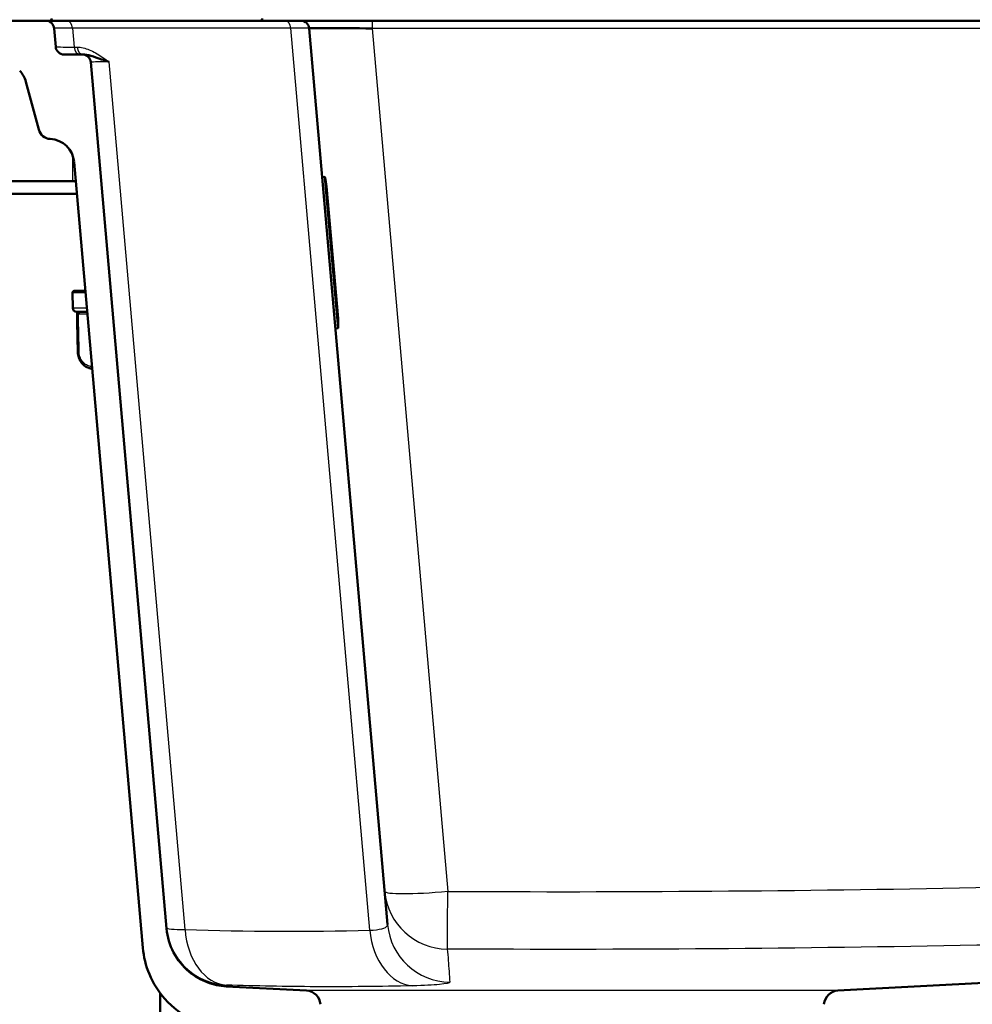
# Model space of a CAD drawing. Units: millimetres. Extents: x 0 to 2100, y 0 to 2970.
# Drawn here: x 469 to 694, y 1518 to 1751 of the extents above; entities that cross this region are included whole.
import ezdxf

# ---------------------------------------------------------------- set-up
doc = ezdxf.new("R2010")
doc.units = ezdxf.units.MM
doc.header["$LTSCALE"] = 10
for name, color, linetype, lineweight in [('Dimensions(ISO)', 7, 'Continuous', 25), ('Threads(ISO)', 7, 'Continuous', 25), ('Visible Edges(ISO)', 7, 'Continuous', 50), ('Visible Tangent Edges(ISO)', 7, 'Continuous', 25)]:
    doc.layers.add(name, color=color, linetype=linetype, lineweight=lineweight)
doc.styles.add('Text_3.5mm', font='arial.ttf', dxfattribs={"width": 0.9})
doc.dimstyles.new('KS-STANDARD', dxfattribs={"dimscale": 10, "dimtxt": 3.5, "dimasz": 2.5, "dimexe": 3.175, "dimexo": 0, "dimgap": 0.8, "dimtad": 1, "dimdec": 1, "dimrnd": 1e-08, "dimtxsty": 'Text_3.5mm', "dimcen": 0.09, "dimdle": 10, "dimclrd": 7, "dimclre": 7, "dimclrt": 7, "dimadec": 0, "dimazin": 2, "dimtfac": 0.714286, "dimtdec": 4, "dimtmove": 0, "dimatfit": 3, "dimfxl": 1, "dimtolj": 1, "dimlwd": 25, "dimlwe": 25, "dimarcsym": 0})

# ---------------------------------------------------------------- blocks, each defined once
blk = doc.blocks.new('*D5')
at = {"layer": 'Defpoints', "color": 0, "linetype": 'Continuous', "transparency": 16777216}
for p in [(998.05, 1712.96), (1078.17, 1712.96), (600.36, 1411.36)]:
    blk.add_point(p, dxfattribs=at)
at = {"layer": 'Dimensions(ISO)', "color": 7, "linetype": 'Continuous', "lineweight": 25, "transparency": 16777216}
for p, q in [((998.05, 1712.96), (1109.92, 1712.96)), ((1078.17, 1436.36), (1078.17, 1687.96)), ((600.36, 1411.36), (1109.92, 1411.36))]:
    blk.add_line(p, q, dxfattribs=at)
at = {"layer": 'Dimensions(ISO)', "color": 7, "linetype": 'Continuous', "transparency": 16777216}
for points in [[(1074.01, 1687.96), (1082.34, 1687.96), (1078.17, 1712.96)], [(1074.01, 1436.36), (1082.34, 1436.36), (1078.17, 1411.36)]]:
    blk.add_solid(points, dxfattribs=at)
at = {"layer": 'Dimensions(ISO)', "color": 7, "linetype": 'Continuous', "lineweight": 25, "transparency": 16777216, "insert": (1052.29, 1527.53), "char_height": 35, "attachment_point": 4, "rotation": 90, "style": 'Text_3.5mm'}
blk.add_mtext('\\A1;302', dxfattribs=at)

msp = doc.modelspace()

# ---------------------------------------------------------------- linework, layer by layer
at = {"layer": 'Threads(ISO)'}
msp.add_line((486.91, 1743.12), (486.91, 1743.12), dxfattribs=at)
at = {"layer": 'Visible Edges(ISO)'}
for p, q in [((474.72, 1750.96), (450.01, 1750.96)), ((474.72, 1750.96), (479.67, 1750.96)), ((479.67, 1750.96), (531.43, 1750.96)), ((535.22, 1750.96), (531.43, 1750.96)), ((535.22, 1750.96), (552.16, 1750.96)), ((552.16, 1750.96), (904.45, 1750.96)), ((477.09, 1744.78), (476.71, 1749.13)), ((537.21, 1749.13), (555.79, 1536.79)), ((485.7, 1743.77), (485.7, 1743.77)), ((483.42, 1742.96), (479.08, 1742.96)), ((483.42, 1742.96), (483.56, 1742.96)), ((503.38, 1535.81), (485.41, 1741.13)), ((485.7, 1742.57), (485.7, 1742.56)), ((485.7, 1741.16), (485.7, 1741.16)), ((470.02, 1736.51), (473.06, 1725.17)), ((481.46, 1717.48), (497.75, 1531.26)), ((481.05, 1712.96), (466.05, 1712.96)), ((481.85, 1712.96), (481.05, 1712.96)), ((540.3, 1713.89), (540.83, 1713.93)), ((541.29, 1711.65), (544.03, 1680.4)), ((417.05, 1709.96), (482.12, 1709.96)), ((481.13, 1682.94), (481.07, 1686.45)), ((481.57, 1686.96), (484.13, 1686.96)), ((482.13, 1681.96), (484.57, 1681.96)), ((543.43, 1678.02), (543.97, 1678.07)), ((503.38, 1535.81), (503.38, 1535.81)), ((879.48, 1532.49), (662.56, 1521.12)), ((536.54, 1521.12), (517.54, 1522.11)), ((535.84, 1522.07), (535.84, 1522.06)), ((501.84, 1520.54), (501.84, 1503.86))]:
    msp.add_line(p, q, dxfattribs=at)
for centre, radius, start, end in [((474.72, 1748.96), 2, 5, 90), ((476.55, 1751.46), 0.5, 180, 270), ((525.55, 1751.46), 0.5, 270, 0), ((535.22, 1748.96), 2, 5, 90), ((479.08, 1744.96), 2, 185, 270), ((483.42, 1740.96), 2, 5, 90), ((464.23, 1734.96), 6, 15, 43.893), ((475.96, 1725.94), 3, 195, 266.9446), ((475.48, 1716.96), 6, 5, 86.9446), ((540.84, 1713.83), 0.1, 13.5388, 95), ((526.35, 1710.35), 15, 5, 13.5388), ((481.57, 1686.46), 0.5, 90, 181), ((482.13, 1682.96), 1, 181, 270), ((529.09, 1679.09), 15, 356.4612, 5), ((543.96, 1678.17), 0.1, 275, 356.4612), ((536.36, 1517.62), 3.5, 4, 87), ((662.75, 1517.62), 3.5, 93, 176)]:
    msp.add_arc(centre, radius, start, end, dxfattribs=at)
for centre, major_axis, ratio, start_param, end_param in [((552.28, 1748.96), (-15.07, 0.17), 0.011464, 4.721122, 6.284322), ((66937.72, 2839.03), (-3605.34, 70645.69), 0.939546, 1.539245, 1.53938)]:
    msp.add_ellipse(centre, major_axis=major_axis, ratio=ratio, start_param=start_param, end_param=end_param, dxfattribs=at)
for points, knots in [([(489.78, 1741.2), (489.77, 1741.2), (489.76, 1741.2), (489.76, 1741.21), (489.74, 1741.21), (489.73, 1741.21), (489.72, 1741.22), (489.1, 1741.42), (488.52, 1741.62), (487.97, 1741.81), (487.05, 1742.13), (486.2, 1742.43), (485.42, 1742.65), (484.76, 1742.83), (484.14, 1742.96), (483.56, 1742.96)], [0, 0, 0, 0, 0.0023127, 0.0023127, 0.0023127, 0.0079843, 0.0079843, 0.0079843, 0.2519814, 0.2519814, 0.2519814, 0.6568538, 0.6568538, 0.6568538, 1, 1, 1, 1]), ([(485.75, 1668.48), (485.49, 1668.51), (485.23, 1668.57), (484.61, 1668.78), (484.25, 1668.97), (483.61, 1669.45), (483.33, 1669.75), (482.86, 1670.41), (482.68, 1670.78), (482.42, 1671.56), (482.35, 1671.98), (482.34, 1672.38)], [0.0374463, 0.0374463, 0.0374463, 0.0374463, 0.1081229, 0.1081229, 0.2162458, 0.2162458, 0.3243686, 0.3243686, 0.4324915, 0.4324915, 0.5406144, 0.5406144, 0.5406144, 0.5406144]), ([(517.54, 1522.14), (515.99, 1522.22), (514.46, 1522.54), (511.47, 1523.67), (510.03, 1524.51), (507.22, 1526.84), (505.95, 1528.4), (504.11, 1531.92), (503.55, 1533.84), (503.38, 1535.81)], [-2.152729, -2.152729, -2.152729, -2.152729, -1.688186, -1.688186, -1.191971, -1.191971, -0.59461, -0.59461, -0.000455, -0.000455, -0.000455, -0.000455]), ([(497.75, 1531.26), (497.94, 1529.1), (498.46, 1526.99), (500.19, 1522.85), (501.44, 1520.88), (504.83, 1517.06), (507.08, 1515.37), (512.09, 1512.96), (514.8, 1512.27), (517.57, 1512.12)], [-3.013335, -3.013335, -3.013335, -3.013335, -2.363046, -2.363046, -1.668056, -1.668056, -0.831991, -0.831991, 0, 0, 0, 0])]:
    msp.add_open_spline(points, degree=3, knots=knots, dxfattribs=at)
at = {"layer": 'Visible Tangent Edges(ISO)'}
for p, q in [((552.16, 1750.96), (552.16, 1749.13)), ((532.84, 1749.2), (481.08, 1749.2)), ((481.08, 1749.2), (481.47, 1744.71)), ((551.54, 1535.4), (532.84, 1749.2)), ((904.45, 1749.13), (552.16, 1749.13)), ((552.16, 1749.13), (570.05, 1544.64)), ((481.47, 1744.71), (482.15, 1744.71)), ((507.77, 1535.57), (489.78, 1741.2)), ((481.05, 1719.18), (481.05, 1712.96)), ((543.97, 1678.07), (540.83, 1713.93)), ((540.93, 1713.86), (544.06, 1678.16)), ((484.17, 1686.45), (481.07, 1686.45)), ((481.13, 1682.94), (484.48, 1682.94)), ((482.8, 1681.46), (484.61, 1681.46)), ((662.56, 1521.12), (536.54, 1521.12))]:
    msp.add_line(p, q, dxfattribs=at)
for centre, major_axis, ratio, start_param, end_param in [((479.67, 1748.96), (0, 2), 0.707107, 4.834562, 6.283185), ((531.43, 1748.96), (0, 2), 0.707107, 4.834562, 6.283185), ((491.78, 1748.96), (-15.07, 0.17), 0.011291, 5.502704, 6.284305), ((522.17, 1748.96), (-15.04, -0.17), 0.011337, 3.142452, 3.924053), ((492.13, 1744.96), (15.04, 0.17), 0.011337, 3.142452, 3.924053), ((482.87, 1744.96), (0, -2), 0.707107, 4.834562, 6.283185), ((483.56, 1744.96), (0, -2), 0.707107, 4.834562, 6.283185), ((500.48, 1740.96), (-15.07, 0.17), 0.011291, 5.502704, 6.284305), ((482.31, 1681.5), (0.121, 0.485), 0.329269, 4.812065, 6.031466), ((482.63, 1681.46), (0, 0.5), 0.34202, 4.729842, 6.283185), ((482.84, 1672.39), (-0.5, -0.011), 0.010756, 0, 1.221471), ((570.05, 1545.95), (-14.94, -1.31), 0.998637, 0, 1.477477), ((570.05, 1545.95), (-14.94, -1.31), 0.086827, 0, 1.5632), ((570.05, 1545.95), (-0.09, -15), 0.000543, 0.051994, 1.483532), ((518.29, 1537.4), (-14.94, -1.31), 0.99982, 0, 1.434685), ((518.29, 1537.4), (-14.94, -1.31), 0.085513, 0, 0.7816), ((518.29, 1537.4), (-0.45, -14.99), 0.705086, 4.855864, 6.256664), ((562.07, 1537.23), (0.35, -15), 0.708456, 4.817823, 6.216798), ((570.73, 1538.1), (-14.94, -1.31), 0.998729, 0, 1.468627)]:
    msp.add_ellipse(centre, major_axis=major_axis, ratio=ratio, start_param=start_param, end_param=end_param, dxfattribs=at)
for points, knots in [([(482.15, 1744.71), (483.11, 1744.71), (484.09, 1744.46), (485.04, 1744.07), (486.06, 1743.65), (487.06, 1743.06), (488.04, 1742.42), (488.5, 1742.12), (488.95, 1741.8), (489.4, 1741.47), (489.52, 1741.39), (489.64, 1741.3), (489.76, 1741.21), (489.77, 1741.21), (489.77, 1741.2), (489.78, 1741.2)], [0, 0, 0, 0, 0.368483, 0.368483, 0.368483, 0.764019, 0.764019, 0.764019, 0.948446, 0.948446, 0.948446, 0.997926, 0.997926, 0.997926, 1, 1, 1, 1]), ([(482.14, 1682.1), (482.14, 1682.09), (482.14, 1682.07), (482.15, 1681.99), (482.17, 1681.91), (482.23, 1681.77), (482.26, 1681.72), (482.32, 1681.63), (482.36, 1681.59), (482.42, 1681.54), (482.45, 1681.52), (482.48, 1681.5)], [0.0290227, 0.0290227, 0.0290227, 0.0290227, 0.040912, 0.040912, 0.0858325, 0.0858325, 0.1187154, 0.1187154, 0.1471107, 0.1471107, 0.1648578, 0.1648578, 0.1648578, 0.1648578]), ([(482.48, 1681.5), (482.53, 1681.49), (482.58, 1681.48), (482.69, 1681.47), (482.75, 1681.46), (482.8, 1681.46)], [-0.03486292, -0.03486292, -0.03486292, -0.03486292, -0.01743146, -0.01743146, 0, 0, 0, 0]), ([(482.67, 1672.39), (482.65, 1673.62), (482.62, 1674.86), (482.55, 1677.9), (482.52, 1679.7), (482.48, 1681.5)], [0, 0, 0, 0, 0.371352, 0.371352, 0.9121145, 0.9121145, 0.9121145, 0.9121145]), ([(485.7, 1668.96), (485.58, 1668.97), (485.46, 1668.99), (485, 1669.09), (484.68, 1669.21), (484.11, 1669.55), (483.87, 1669.74), (483.35, 1670.28), (483.1, 1670.67), (482.77, 1671.5), (482.68, 1671.94), (482.67, 1672.39)], [0.0297872, 0.0297872, 0.0297872, 0.0297872, 0.0682307, 0.0682307, 0.1773998, 0.1773998, 0.2724097, 0.2724097, 0.4078989, 0.4078989, 0.5406144, 0.5406144, 0.5406144, 0.5406144]), ([(570.05, 1544.64), (653.54, 1544.13), (737.05, 1546.06), (820.5, 1548.97), (840.05, 1549.65), (859.59, 1550.39), (879.13, 1551.15)], [0, 0, 0, 0, 0.810259, 0.810259, 0.810259, 1, 1, 1, 1]), ([(551.54, 1535.4), (552.71, 1535.46), (553.69, 1535.59), (554.39, 1535.77), (555.1, 1535.96), (555.55, 1536.2), (555.72, 1536.48), (555.77, 1536.58), (555.8, 1536.69), (555.79, 1536.79)], [0, 0, 0, 0, 0.42293, 0.42293, 0.42293, 0.850395, 0.850395, 0.850395, 1, 1, 1, 1]), ([(879.72, 1537.48), (860.15, 1536.71), (840.59, 1535.98), (821.02, 1535.3), (737.37, 1532.38), (653.65, 1530.45), (569.95, 1530.97)], [0, 0, 0, 0, 0.189535, 0.189535, 0.189535, 1, 1, 1, 1]), ([(569.95, 1530.97), (570.03, 1530.07), (570.1, 1529.17), (570.17, 1528.28), (570.3, 1526.54), (570.43, 1524.8), (570.51, 1523.12)], [0, 0, 0, 0, 0.340487, 0.340487, 0.340487, 1, 1, 1, 1]), ([(561.72, 1522.25), (554.06, 1522.07), (546.41, 1522), (538.76, 1522.04), (531.69, 1522.07), (524.63, 1522.21), (517.56, 1522.42)], [0, 0, 0, 0, 0.519655, 0.519655, 0.519655, 1, 1, 1, 1]), ([(570.51, 1523.12), (570.52, 1522.92), (569.68, 1522.73), (568.09, 1522.57), (566.59, 1522.43), (564.41, 1522.32), (561.72, 1522.25)], [0, 0, 0, 0, 0.514398, 0.514398, 0.514398, 1, 1, 1, 1])]:
    msp.add_open_spline(points, degree=3, knots=knots, dxfattribs=at)
for points in [[(507.77, 1535.57), (522.39, 1535.13), (536.99, 1535.06), (551.54, 1535.4)], [(517.56, 1522.42), (517.55, 1522.22), (517.54, 1522.13), (517.54, 1522.14)]]:
    msp.add_open_spline(points, degree=3, dxfattribs=at)

# ---------------------------------------------------------------- dimensions: what is measured, and where the dimension line sits
at = {"layer": 'Dimensions(ISO)', "color": 7, "linetype": 'Continuous', "lineweight": 25}
dim = msp.add_linear_dim(base=(1078.17, 1712.96), p1=(600.36, 1411.36), p2=(998.05, 1712.96), angle=90, dimstyle='KS-STANDARD', override={"dimgap": 0.8, "dimdec": 0, "dimtol": 0, "dimlim": 0, "dimtp": 0, "dimtm": 0, "dimtdec": 4, "dimtofl": 0, "dimatfit": 1}, dxfattribs=at)
dim.commit()
dim.dimension.update_dxf_attribs({"geometry": '*D5', "text_midpoint": (1078.17, 1562.16), "dimtype": 160})

doc.saveas('drawing.dxf')
